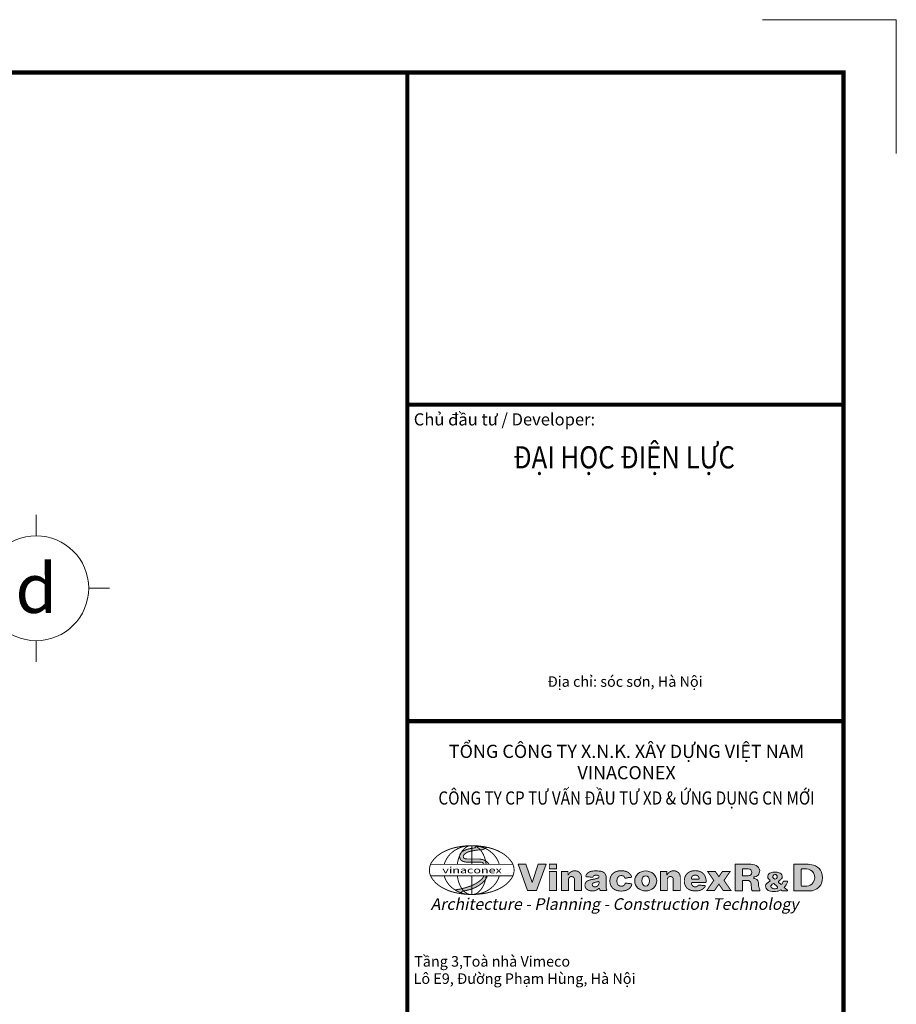
# Model space of a CAD drawing. Units: millimetres. Extents: x -2193128 to -1395930, y -1941745 to -1442334.
# Drawn here: x -2059238 to -2050925, y -1875768 to -1866434 of the extents above; entities that cross this region are included whole.
import ezdxf
from ezdxf.enums import TextEntityAlignment as Align

# ---------------------------------------------------------------- set-up
doc = ezdxf.new("R2010")
doc.units = ezdxf.units.MM
doc.header["$MEASUREMENT"] = 0
doc.layers.get('0').update_dxf_attribs({"linetype": 'CONTINUOUS', "lineweight": 18})
doc.layers.get('DEFPOINTS').update_dxf_attribs({"linetype": 'CONTINUOUS', "lineweight": 18})
doc.layers.add('06- General text', color=1, linetype='CONTINUOUS')
doc.layers.add('KT-3-Symbol(cackyhieu)', color=6, linetype='CONTINUOUS', lineweight=15)
doc.styles.add('2-KT', font='Vharial.ttf', dxfattribs={"width": 1.2})
doc.styles.add('Arial', font='arial.ttf')
doc.styles.add('Brief text', font='Vhhels.ttf')
doc.styles.add('General text 1', font='Vhavan.ttf')

# ---------------------------------------------------------------- blocks, each defined once
blk = doc.blocks.new('*U16')
for p, q in [((0, -1.700000000000728), (0, 0)), ((-4.249999999992724, -5.950000000020736), (-5.949999999975262, -5.950000000020736)), ((4.249999999992724, -5.950000000020736), (5.949999999975262, -5.950000000020736)), ((0, -10.20000000004075), (0, -11.90000000004147))]:
    blk.add_line(p, q)
blk.add_circle((0, -5.950000000020736), 4.250000000011508)
at = {"layer": '06- General text', "style": 'Brief text'}
blk.add_attdef('GIRD', text='', height=4, dxfattribs=at).set_placement((0, -5.950000000020736), align=Align.MIDDLE_CENTER)
blk = doc.blocks.new('TILE-A1')
at = {"layer": 'DEFPOINTS'}
for p in [(815.600000000019, 591.8551835468247), (841.0000000000186, 566.4551835468246)]:
    blk.add_line(p, (841.0000000000186, 591.8551835468247), dxfattribs=at)
blk = doc.blocks.new('vinaconexRD')
at = {"lineweight": 0, "true_color": 0x0029a3}
h = blk.add_hatch(color=164, dxfattribs=at)
edge = h.paths.add_edge_path()
edge.add_arc((-17.73519497487041, 8.269202705185023), 3.498633482548363, 28.58585128471408, 67.95311694311559)
edge.add_arc((-18.74281289565306, 5.870554187500318), 6.100202680520807, 67.63782212702807, 88.7562656763318)
edge.add_line((-18.6104046154569, 11.96931970117345), (-22.93236329344609, 11.96931970117345))
edge.add_arc((-22.93713145775564, 15.45141094006453), 3.482094503506955, 252.5400698186059, 270.07845731242065, ccw=False)
edge.add_arc((-23.60315818807703, 12.84095602333576), 0.8057665590821973, 180.6702626885148, 241.96358895032859, ccw=False)
edge.add_arc((-22.92075954729853, 12.69599664987976), 1.494269352244666, 129.1917271192207, 174.7959953784696, ccw=False)
edge.add_arc((-21.06179022226615, 10.60043618654998), 4.29470034136866, 103.42486841193198, 130.7467703468307, ccw=False)
edge.add_arc((-17.58531894101088, -1.10984901212413), 16.5054461921095, 98.31721396141921, 105.72593204107801, ccw=False)
edge.add_arc((-17.9497480300015, 4.170773242215148), 11.2348873113853, 90.3792287546903, 100.3742265660564, ccw=False)
edge.add_arc((-17.9049025556983, 18.48079237948082), 3.07768735706953, 267.7802402524856, 318.6795941070642)
edge.add_line((-15.59347001679816, 16.44869024474974), (-19.94910244450239, 16.84367242919222))
edge.add_arc((-20.04761606509283, 16.51666056983049), 0.3415284609005943, -90.31308762412618, 73.23486372927829, ccw=False)
edge.add_arc((-18.74860988027785, 1.480461064200028), 14.75214479455738, 95.05902278774067, 103.8156424421469)
edge.add_arc((-20.52936780859909, 7.734315530370566), 8.257345639304965, 102.1790685568961, 118.1527657216215)
edge.add_arc((-23.42773064207313, 12.84191992433369), 2.390926568562635, 114.6620767720589, 168.7603210690862)
edge.add_arc((-23.80241598140947, 12.92110624731953), 2.007998399026203, 168.8926116806312, 251.7495530066119)
edge.add_arc((-22.9371314577038, 15.45141094005703), 4.682094503499371, 251.3905201097878, 270.0676602500338)
edge.add_line((-22.93160240104635, 10.7693197011734), (-18.6104046154569, 10.7693197011734))
edge.add_line((-18.6104046154569, 10.7693197011734), (-17.85664005245144, 10.7693197011734))
edge.add_arc((-17.85664005245144, 9.215084759643503), 1.554234941529899, 55.27240641203758, 90, ccw=False)
edge.add_arc((-17.15140286665883, 10.23252930876339), 0.3162717357929617, -66.1739540225534, 55.2724064120556, ccw=False)
edge.add_line((-17.02364136168035, 9.943211475391251), (-14.66304086374885, 9.943211475391251))
edge = h.paths.add_edge_path()
edge.add_arc((-29.42694981743944, 19.64312133668363), 19.46036561588164, 275.9866275661242, 285.1630629409143)
edge.add_arc((-29.0559827203756, 19.97222624035885), 19.68599078055217, 283.8703050902453, 290.925553528699)
edge.add_arc((-25.49756470654211, 12.62767792502706), 11.57616366408433, 287.4559184400221, 300.0227766330525)
edge.add_arc((-25.69130432018028, 12.85420138327669), 11.86935487939039, 300.2854024718168, 315.2143574088127)
edge.add_arc((-20.47543384513483, 7.303303432365567), 4.265303341836431, 318.7815287621306, 335.9496464163281)
edge.add_line((-16.58041150915915, 5.565024513396736), (-15.29279311960136, 5.565024513396736))
edge.add_arc((-22.057719943753, 7.992346494564742), 7.187219694456808, 339.82292770447873, 340.26151652200406, ccw=False)
edge.add_arc((-20.47543384516166, 7.303303432316909), 5.465303341825931, 318.3749754969366, 340.88173210272015, ccw=False)
edge.add_arc((-25.69130432017846, 12.85420138327987), 13.0693548793922, 300.2733525823212, 315.3719581097352, ccw=False)
edge.add_arc((-25.49756470652983, 12.62767792503115), 12.77616366408494, 287.62051319906357, 300.0351173642248, ccw=False)
edge.add_arc((-29.68104778983798, 27.52736626301589), 28.24802435788517, 281.09652490450605, 286.55944775327293, ccw=False)
edge.add_arc((-25.1698392064136, 5.586578617760836), 5.852755486448109, 274.29848818238185, 279.09816453238227, ccw=False)
edge.add_arc((-24.70048359808879, -0.5919064725856629), 0.3435651110525754, 95.12285006596203, 221.0699657336687)
edge.add_arc((-24.64901277932904, 3.105105735799327), 3.934996144890218, 225.6993783159108, 265.4744247925173, ccw=False)
at = {"true_color": 0x0029a3}
h = blk.add_hatch(color=164, dxfattribs=at)
h.paths.add_polyline_path([(71.20864269096364, 7.203781500636239), (72.53754433663971, 5.272517592367137), (73.86644598231624, 7.203781500636296), (76.78726760058726, 7.203781500636239), (74.47681679109246, 3.84605350419082), (77.12328411707131, 0), (74.20246249879983, 0), (72.53754433664017, 2.419589416012855), (70.8726261744805, 0), (67.95180455620903, 0), (70.59827188218787, 3.846053504190081), (68.28782107269353, 7.203781500636239)])
edge = h.paths.add_edge_path(flags=16)
edge.add_line((62.33521456474136, 4.316479977560675), (64.7896109390249, 4.316479977560618))
edge.add_arc((64.7896109390249, 4.602380663429187), 0.2859006858685689, 270, 379.8635504612776)
edge.add_arc((63.5412064187467, 4.359908846774545), 1.554838904362271, 12.61653632968046, 57.639399959057)
edge.add_arc((63.59598791154667, 4.262277778631187), 1.611001844821796, 61.14585121900227, 109.4638723505155)
edge.add_arc((63.46312904777869, 4.44905925834928), 1.392051977524189, 106.8687888600028, 157.5493324605038)
edge.add_arc((62.9329755355584, 4.668121436465754), 0.818422319643382, 157.5493324604644, 191.2852138262326)
edge.add_arc((62.36630453166435, 4.555041466954378), 0.240578823392902, 191.285213826217, 262.5749090286376)
edge = h.paths.add_edge_path()
edge.add_line((62.29593663121977, 3.047236563868637), (67.51555935002852, 3.047236563868637))
edge.add_arc((67.520581233553, 3.238165820987376), 0.1909952893085248, 268.4933351196311, 360.2954099406393)
edge.add_arc((62.62539289392043, 3.410282396229547), 5.089059263496238, 358.0729285973041, 388.9167744843137)
edge.add_arc((64.11545502849276, 3.881367473237617), 3.570308773318538, 33.86809686556021, 77.68427980477655)
edge.add_arc((63.53417563304629, 1.778184437713719), 5.750315044396141, 76.49552882599619, 105.8104418424021)
edge.add_arc((63.04465466370493, 3.882193714498783), 3.593985913441614, 107.4407048569317, 156.0890492109324)
edge.add_arc((63.96447814387466, 3.630021478899323), 4.539307108197228, 157.8853421749638, 197.3690304955926)
edge.add_arc((62.82756531062796, 3.322865622044901), 3.362859745266446, 198.1569988748176, 250.2274157268945)
edge.add_arc((63.6938660737178, 6.211740072633631), 6.376532284183128, 251.6836099891565, 287.3489935190971)
edge.add_arc((64.36155597796414, 3.444269115641532), 3.540855175506233, 290.3912411477157, 326.582809893465)
edge.add_arc((67.12818297596277, 1.662183167032197), 0.2527537866998945, 318.3503965321471, 441.622477359064)
edge.add_arc((67.37055544966051, 17.14928499981306), 15.23843139236258, 261.9358050323559, 269.22712759319035, ccw=False)
edge.add_arc((65.07754736014067, 1.504903619385857), 0.5778992742579973, 74.4088610236168, 148.7657074360122)
edge.add_arc((63.62110153602544, 2.639450343669864), 1.27399856039271, 269.94809922098545, 319.05567945894313, ccw=False)
edge.add_arc((63.62144052565236, 3.013677281566288), 1.648225651824347, 243.9852614627637, 269.948099220983, ccw=False)
edge.add_arc((64.28272407401892, 3.479090079211858), 2.388602842113578, 209.6003538186525, 234.5845045822602, ccw=False)
edge.add_arc((63.43760513269717, 2.706763497481347), 1.297413903632796, 178.0252113696187, 198.3064661151589, ccw=False)
edge.add_arc((62.5260160027151, 2.738195289624173), 0.3852830470892714, 126.6674619642597, 178.0252113696194, ccw=False)
edge = h.paths.add_edge_path()
edge.add_arc((55.30292159436112, 4.858992507659252), 2.617260596337758, 89.99999999997014, 155.1604580861431)
edge.add_line((52.92778957787959, 5.958447342305249), (52.79700597265901, 5.958447342305305))
edge.add_line((52.79700597265901, 5.958447342305305), (52.79700597265855, 7.203781500636182))
edge.add_line((52.79700597265855, 7.203781500636182), (50.35246392596036, 7.203781500636182))
edge.add_line((50.35246392596036, 7.203781500636182), (50.35246392596036, 0))
edge.add_line((50.35246392596036, 0), (52.98173583984862, 1.70530256582424e-13))
edge.add_line((52.98173583984862, 1.70530256582424e-13), (52.98173583984862, 4.168310650563569))
edge.add_arc((54.12661188549282, 4.174633899725109), 1.144893507436325, 21.657323588884196, 180.3164463151561, ccw=False)
edge.add_arc((54.10960092277537, 4.254109327494689), 1.13420784990012, 5.205811705721317, 17.605431173172974, ccw=False)
edge.add_line((55.23913039250147, 4.357020083955433), (55.23913039250147, 0))
edge.add_line((55.23913039250147, 0), (57.91545530629901, 0))
edge.add_line((57.91545530629901, 0), (57.91545530629901, 5.027108034151638))
edge.add_arc((55.46120104910733, 5.027108034098717), 2.454254257191678, -0.24545075667089122, 1.2354917089396622e-09, ccw=False)
edge.add_arc((55.46120104910824, 5.027108034151638), 2.454254257190995, 359.7545492420935, 453.6976784152009)
edge = h.paths.add_edge_path(flags=16)
edge.add_ellipse((44.77819488669684, 3.637669972914068), major_axis=(0, -1.987156289375037), ratio=0.7429030318251809, start_angle=0, end_angle=360, ccw=False)
edge = h.paths.add_edge_path()
edge.add_ellipse((44.77819488669684, 3.637669972914068), major_axis=(-4.184074648213027, 0), ratio=0.908780531494033, start_angle=0, end_angle=360)
edge = h.paths.add_edge_path(flags=16)
edge.add_arc((24.77577167432946, 9.107848842640578), 6.045838784316946, 285.5197647029411, 290.6477320360009, ccw=False)
edge.add_arc((27.02921751144231, -1.610437908794665), 4.934020578263825, 97.40323141634937, 115.8086760140782)
edge.add_arc((25.16540925347681, 2.243545211390142), 0.6530198642799672, 115.8086760140802, 186.2896895373464)
edge.add_arc((25.37625009739986, 2.266783854455639), 0.8651375108766118, 186.2896895373452, 254.7647254758765)
edge.add_arc((25.537483397703, 2.858780262536641), 1.478697552198855, 254.7647254758801, 302.4014372310576)
edge.add_arc((25.44826546796639, 2.999357429857014), 1.645196137653307, 302.4014372310622, 347.8751169361441)
edge.add_arc((25.44826546796185, 2.999357429857923), 1.645196137658007, 347.8751169361465, 364.3570540240303)
edge.add_arc((25.44826546801551, 2.999357429862016), 1.645196137604201, 4.357054024030216, 10.96915818013956)
edge.add_arc((26.89563244535748, 3.279888612334219), 0.1708932815263578, 10.96915818014038, 85.96299935379915)
edge = h.paths.add_edge_path()
edge.add_arc((24.79671641699406, 9.034094540451179), 4.710545668984842, 276.9023942313352, 295.72876463413763, ccw=False)
edge.add_arc((28.5952776272029, -16.75479097675696), 21.35850176140568, 98.70475252978738, 102.5757731075062)
edge.add_arc((25.53472870994938, -2.680789662448888), 6.956204559633089, 103.2117971519752, 111.3925996294748)
edge.add_arc((23.69585851100692, 1.90782033043763), 2.013363638455418, 110.29827596112, 145.7946755226099)
edge.add_arc((23.63588878600603, 2.024751728307194), 1.899077830046847, 147.6955425057638, 184.0452246899441)
edge.add_arc((23.50532860933026, 1.914808293425608), 1.763950057008115, 180.7803869577297, 220.1300542992788)
edge.add_arc((24.03431826084443, 2.418504339019762), 2.493442624593246, 221.1450877159545, 253.0205784526254)
edge.add_arc((24.57412424553468, 3.984457731608529), 4.149193341308229, 252.2061975811278, 270.9319761595076)
edge.add_arc((24.583617238643, 3.400901528215172), 3.565559929450266, 270.9319761595063, 292.3850465475527)
edge.add_arc((25.4071119845421, 1.957524854275562), 1.928996058063309, 286.0825415539668, 314.1582784402032)
edge.add_arc((27.49540434591609, -0.08436484682886203), 0.9935753229884372, 118.45477083456339, 138.5284722618619, ccw=False)
edge.add_arc((27.10969484327052, 0.6273629380416423), 0.1840518457576363, 14.89791395055039, 118.4547708345325, ccw=False)
edge.add_arc((25.82921011664257, 0.1365689404750583), 1.554461290897161, 3.95568584569088, 20.253446299463405, ccw=False)
edge.add_arc((27.64908092919995, 0.2624123593738545), 0.269755346588204, 183.9556858456912, 256.6007929820428)
edge.add_line((27.58656932499161, 0), (29.8756641859809, 0))
edge.add_arc((29.79968667833009, 0.2240817948356835), 0.2366119871130993, 288.7298188724468, 393.8555841797881)
edge.add_arc((31.06936427069422, 1.062707017785613), 1.285030336434282, 180.9031685602662, 213.3692361289629, ccw=False)
edge.add_arc((156.6925654087463, 3.043102869817744), 126.923840550087, 179.0968314397327, 180.9031685602673, ccw=False)
edge.add_arc((27.3913910242677, 4.988557206453834), 2.393739033843358, 1.321293833896833, 48.02018443454863)
edge.add_arc((27.39162449772948, 4.760747666770783), 2.567467938396482, 51.426467056257, 82.58105928097501)
edge.add_arc((26.09526782999865, -3.123311502183412), 10.55630544728608, 81.1290785303714, 87.15502920153374)
edge.add_arc((25.81563645807364, -1.222851255406795), 8.680111039701904, 84.68811395683021, 96.43265824527937)
edge.add_arc((25.11976293235966, 3.160499033969757), 4.251121128501146, 93.73067449398893, 106.8336309720038)
edge.add_arc((24.60657020968574, 4.553959016524743), 2.770141481407872, 105.0201217918645, 125.8622422489086)
edge.add_arc((24.33788649587314, 4.844345466450193), 2.377876023354608, 124.7145218978988, 152.2269303788492)
edge.add_arc((23.16573756020261, 5.461645578125228), 1.053114703241522, 152.2269303788774, 173.5254215863771)
edge.add_arc((22.3953381394108, 5.504909962903753), 0.2861354713647272, 164.7033465395811, 267.642234081355)
edge.add_arc((21.7066840183943, -11.22054182255556), 16.45348764046527, 80.94786789611521, 87.64223408135553, ccw=False)
edge.add_arc((24.44784167599619, 5.339278643559624), 0.3465940328632671, 243.9000804878417, 351.5698813034053)
edge.add_arc((25.99111255871412, 4.363468749712922), 1.515464860768645, 49.764150205714884, 142.3835541944638, ccw=False)
edge.add_arc((26.58492610624671, 5.211909295582643), 0.493385445131018, -58.649872130506424, 38.69518001281358, ccw=False)
edge = h.paths.add_edge_path()
edge.add_arc((37.18798975924528, 6.639004900705118), 1.924348339158866, 267.0193531694744, 287.4625904524457)
edge.add_arc((38.76539196545582, 1.866071737363882), 3.10281215193632, 89.24803371040969, 108.8001560765974, ccw=False)
edge.add_arc((38.85353193902483, 8.581477210593278), 3.613171716777196, 269.248033710411, 276.0997862442152)
edge.add_arc((39.11931691547443, 5.249245383547191), 0.2860270204642529, 294.3984444187961, 389.038174620551)
edge.add_arc((36.66068447805264, 4.325672416662485), 2.909603639458648, 21.41610556347645, 41.90983083426781)
edge.add_arc((36.52389418779649, 4.298639948642062), 3.030296991022229, 40.56248029366215, 61.12516812638184)
edge.add_arc((35.8530237340542, 2.928141612513116), 4.554979102611315, 62.06037350922844, 76.8500619505731)
edge.add_arc((35.61611640182082, 1.390407583610909), 6.107449349193452, 77.96781573888578, 90.93856403899734)
edge.add_arc((35.42780492456177, 2.868585472226584), 4.629293670254921, 88.90743949663411, 97.28525247213446)
edge.add_arc((34.89710093017129, 4.824308038928905), 2.636801181547182, 91.22417896236912, 106.1204798201957)
edge.add_arc((34.74665519918017, 3.981222470176021), 3.425950030064643, 99.77546189270679, 115.6658003815109)
edge.add_arc((34.6119128223595, 4.000308424172772), 3.352298588618448, 113.7309906889344, 133.7510381559127)
edge.add_arc((34.41342481692482, 4.120332936219768), 3.128921669112407, 132.6453474197253, 156.3774293412138)
edge.add_arc((35.35454455641457, 3.7087262549976), 4.156115138758711, 156.3774293412157, 164.0713461035955)
edge.add_arc((35.78429175428619, 3.64805688723402), 4.586399217021968, 164.8159221231051, 182.6925292897326)
edge.add_arc((36.1248936133602, 3.686989051014962), 4.928507090839639, 182.9586236204058, 196.6647744013767)
edge.add_arc((34.35228754416585, 3.216086616436996), 3.095839473177094, 197.7236218156555, 217.9373697594357)
edge.add_arc((34.84995819855158, 3.573615767699778), 3.708230419860048, 217.5666901342682, 238.5754239550591)
edge.add_arc((35.04918509359322, 4.140431247526692), 4.297614930939754, 240.2490683442568, 256.7262338870173)
edge.add_arc((35.50089864025085, 6.607345748847194), 6.803520013407681, 257.7938723098461, 270.19362696513)
edge.add_arc((35.58138197060862, 5.584506828776796), 5.780928126539108, 269.4301837085541, 284.9785768303923)
edge.add_arc((36.16409877798378, 3.640719547313324), 3.753066231255476, 284.0544550501033, 302.7953211566791)
edge.add_arc((36.76962570590376, 2.845128082838414), 2.75741202143076, 301.1725132073183, 328.7871799501853)
edge.add_arc((34.93104823161866, 3.959172528984936), 4.907170649030279, 328.7871799501863, 335.2834623254053)
edge.add_arc((37.21157806443898, 2.909448396945493), 2.396645390888193, 335.2834623254055, 346.899849016214)
edge.add_arc((39.19962733148805, 2.182779487830715), 0.3918275486021454, 27.91855858197254, 81.6344858286411)
edge.add_arc((35.41838959358256, -23.53079678325537), 26.38193650334712, 81.6344858287102, 86.23984164059345)
edge.add_arc((37.13910061965953, 2.651052602657728), 0.1436041687283331, 86.23984164072179, 160.1473103082633)
edge.add_arc((35.63910135793731, 3.046886498018353), 1.408363378498814, 308.5090584854216, 345.7335370705751, ccw=False)
edge.add_arc((35.616960462105, 3.240580021568348), 1.577101318091022, 264.0407550672537, 304.7543913601254, ccw=False)
edge.add_arc((35.43799001923571, 3.239861334379725), 1.567933978888755, 233.9319484139928, 270.5566990649255, ccw=False)
edge.add_arc((35.36674631058986, 3.104034235948859), 1.416374844585053, 197.7649210601915, 233.0265845114592, ccw=False)
edge.add_arc((37.17032968338253, 3.718397883571754), 3.321588757398472, 179.0455609511236, 198.3647503850752, ccw=False)
edge.add_arc((36.66418556284953, 3.620929530696174), 2.819127650454913, 154.8233130952628, 176.8930372207911, ccw=False)
edge.add_arc((35.43666645747044, 4.197946230328398), 1.462753282617931, 122.8860434182422, 154.8233130952669, ccw=False)
edge.add_arc((35.53177176738018, 3.874655840469359), 1.788437216261799, 89.56554372049811, 119.8195542110983, ccw=False)
edge.add_arc((35.65707644825125, 4.302890378007987), 1.364733711024058, 54.55955007857909, 94.69660459771637, ccw=False)
edge.add_arc((35.63578713684501, 4.445703947784352), 1.26469769084031, 18.74142758835302, 50.01732510655671, ccw=False)
edge.add_arc((37.02818878553899, 4.91812829727246), 0.2056652294195775, 198.7414275883544, 279.6392670995056)
edge.add_arc((37.08536539466604, 4.581483148366885), 0.1358009049378375, 88.9194794532649, 99.6392670993888, ccw=False)
edge = h.paths.add_edge_path()
edge.add_arc((17.81515331068158, 4.858992507659252), 2.617260596337758, 89.99999999997014, 155.1604580861431)
edge.add_line((15.44002129420005, 5.958447342305249), (15.30923768897947, 5.958447342305305))
edge.add_line((15.30923768897947, 5.958447342305305), (15.30923768897901, 7.203781500636182))
edge.add_line((15.30923768897901, 7.203781500636182), (12.86469564228082, 7.203781500636182))
edge.add_line((12.86469564228082, 7.203781500636182), (12.86469564228082, 0))
edge.add_line((12.86469564228082, 0), (15.49396755616908, 1.70530256582424e-13))
edge.add_line((15.49396755616908, 1.70530256582424e-13), (15.49396755616908, 4.168310650563569))
edge.add_arc((16.63884360181328, 4.174633899725109), 1.144893507436325, 21.657323588884196, 180.3164463151561, ccw=False)
edge.add_arc((16.62183263909583, 4.254109327494689), 1.13420784990012, 5.205811705721317, 17.605431173172974, ccw=False)
edge.add_line((17.75136210882192, 4.357020083955433), (17.75136210882192, 0))
edge.add_line((17.75136210882192, 0), (20.42768702261947, 0))
edge.add_line((20.42768702261947, 0), (20.42768702261947, 5.027108034151638))
edge.add_arc((17.97343276542779, 5.027108034098717), 2.454254257191678, -0.24545075667089122, 1.2354917089396622e-09, ccw=False)
edge.add_arc((17.9734327654287, 5.027108034151638), 2.454254257190995, 359.7545492420935, 453.6976784152009)
h.paths.add_polyline_path([(8.220429187656919, 10.00563130573084), (10.95571851620116, 10.00563130573084), (10.95571851620116, 8.235677609402728), (8.220429187656919, 8.235677609402728)])
h.paths.add_polyline_path([(8.220429187656919, 7.203781500636182), (10.95571851620116, 7.203781500636182), (10.95571851620116, 0.02285857375284195), (8.220429187656919, 0.02285857375284195)])
h.paths.add_polyline_path([(0, 0), (3.366566599219368, 0), (6.977307100942653, 10.0109015421595), (4.003777583349802, 10.01090154215956), (1.683283299609684, 3.04849920767731), (-0.6787726335032858, 10.0109015421595), (-3.610740501723285, 10.0109015421595)])
at = {"true_color": 0xfa0000}
h = blk.add_hatch(color=1, dxfattribs=at)
h.dxf.hatch_style = 1
edge = h.paths.add_edge_path()
edge.add_line((84.0234830504287, 10.01090154215956), (78.6817203073897, 10.01090154215956))
edge.add_line((78.6817203073897, 10.01090154215956), (78.6817203073897, -0.1647356096996759))
edge.add_line((78.6817203073897, -0.1647356096996759), (81.55844391144456, -0.1647356096996759))
edge.add_line((81.55844391144456, -0.1647356096996759), (81.55844391144456, 3.748871262452724))
edge.add_line((81.55844391144456, 3.748871262452724), (83.84979155964947, 3.748871262452781))
edge.add_arc((83.3137517247892, 2.409315306094868), 1.442826692562552, 3.9498356772883767, 68.19057292979602, ccw=False)
edge.add_line((84.75315133166987, 2.508701605367719), (84.89079236454563, 0.5152633743283559))
edge.add_arc((85.56601502236845, 0.4730173216983644), 0.6765429525167799, 176.4198927625765, 250.5039261998394)
edge.add_line((85.34022404581447, -0.1647356096996759), (88.01214326782429, -0.1647356096996759))
edge.add_arc((87.45550323027237, 0.1171670614630784), 0.6239529208317672, 333.1406948163128, 386.8593051836919)
edge.add_arc((91.36729421441669, 2.098239663266554), 3.760879727884594, 175.0660374122411, 206.8593051836937, ccw=False)
edge.add_arc((85.54499641480061, 2.600863423057945), 2.083072899517598, 355.0660374122406, 407.8682804223315)
edge.add_arc((85.81690283840044, 2.901453524643387), 1.677748939744605, 47.86828042233456, 92.48826251804718)
edge.add_line((85.74406383170208, 4.577620575959486), (85.74406383170208, 5.156876179774486))
edge.add_arc((85.71673785808616, 7.455406749083409), 2.298692995352285, 270.6811261182582, 363.0646963695073)
edge.add_arc((85.54501895419071, 7.31941963659807), 2.48066986553964, 5.990310240337885, 62.43091029995751)
edge.add_arc((84.03807581030878, 2.608044610614115), 7.402871314400326, 68.9826748972688, 90.11294321602382)
edge = h.paths.add_edge_path(flags=16)
edge.add_line((81.55844391144456, 5.548871262452735), (83.70967325966376, 5.548871262452735))
edge.add_arc((83.70967325966376, 6.87988640230617), 1.331015139853434, 270, 450)
edge.add_line((83.70967325966376, 8.210901542159604), (81.55844391144456, 8.210901542159604))
edge.add_line((81.55844391144456, 8.210901542159604), (81.55844391144456, 5.548871262452735))
edge = h.paths.add_edge_path(flags=16)
edge.add_line((104.0609733511951, 8.210901542159547), (105.7556437096255, 8.210901542159547))
edge.add_arc((105.5448123891224, 4.841227038313662), 3.37626363123114, 32.84364240518943, 86.41982658819472, ccw=False)
edge.add_arc((105.6697700098257, 4.921891507226803), 3.227531780180651, -38.4955585857349, 32.84364240519341, ccw=False)
edge.add_arc((105.5747619997151, 4.904000799595678), 3.291566976084756, 276.7522105097059, 322.77768926915735, ccw=False)
edge.add_line((105.9617703259792, 1.635264390300279), (104.0609733511951, 1.635264390300222))
edge.add_arc((104.0609733511951, 1.885264390300222), 0.25, 180, 270, ccw=False)
edge.add_line((103.8109733511951, 1.885264390300222), (103.8109733511951, 7.960901542159547))
edge.add_arc((104.0609733511951, 7.960901542159547), 0.25, 90, 180, ccw=False)
edge = h.paths.add_edge_path()
edge.add_line((100.910973351195, 10.0109015421595), (100.910973351195, -0.1647356096996759))
edge.add_line((100.910973351195, -0.1647356096996759), (107.1708124165316, -0.1647356096996759))
edge.add_arc((106.9243469715675, 4.93439242850593), 5.105080995006436, 272.7672276493323, 334.2933858045472)
edge.add_arc((105.1877473279269, 4.708367541358314), 6.64106743077849, 342.5781115887445, 379.5904242126805)
edge.add_arc((107.3764649504269, 5.35013134897298), 4.365781024777306, 21.2869248384118, 66.04236968942682)
edge.add_arc((105.894468055179, 1.962162760908427), 8.063672030644822, 66.19446075155578, 86.51249043537598)
edge.add_line((106.3849888488126, 10.01090154215956), (100.910973351195, 10.0109015421595))
h = blk.add_hatch(color=1, dxfattribs=at)
h.dxf.hatch_style = 1
edge = h.paths.add_edge_path(flags=16)
edge.add_arc((94.36368034413226, 1.215585841358916), 0.4220415200006424, -50.49735322021928, 46.65288989190901, ccw=False)
edge.add_arc((93.76530689435504, 2.376206734221284), 1.720580821575343, 289.3456434708874, 300.25216143924956, ccw=False)
edge.add_arc((93.63435790361154, 2.406351189969712), 1.79599657411858, 233.4830713027671, 292.9711477156965, ccw=False)
edge.add_arc((93.0059925643277, 1.557688694272656), 0.740027336301613, 138.2073722662326, 233.4830713027702, ccw=False)
edge.add_arc((94.56900171302277, 0.160559071639284), 2.836445419925218, 118.9217368901661, 138.2073722662334, ccw=False)
edge.add_arc((93.29594652656033, 2.464628128655534), 0.2040693587822157, 58.44337887595731, 118.9217368902182, ccw=False)
edge.add_line((93.402744370449, 2.63852040489121), (94.6641182392218, 1.512912602949029))
edge.add_line((94.6641182392218, 1.512912602949029), (94.65337661350986, 1.522498070038637))
edge = h.paths.add_edge_path()
edge.add_line((96.43910457733682, 2.4059516302151), (97.00648365694451, 3.535490807928113))
edge.add_line((97.00648365694451, 3.535490807928113), (98.44189592746989, 3.535490807928113))
edge.add_arc((98.30683799324788, 3.31558438706378), 0.2580687496262898, -38.009181021709026, 58.44337887599312, ccw=False)
edge.add_arc((92.58791331249995, 5.228836838719531), 6.274316362951798, 319.52785914267724, 340.71532380389095, ccw=False)
edge.add_line((97.36092166690605, 1.156314638513095), (98.54780206523856, 0.09718231509305042))
edge.add_arc((98.4479302568534, -0.01473560969964183), 0.1500000000000828, -90, 48.25534569998598, ccw=False)
edge.add_line((98.4479302568534, -0.1647356096996759), (96.54411730530637, -0.1647356096996759))
edge.add_line((96.54411730530637, -0.1647356096996759), (96.18612185206894, 0.1547275448809273))
edge.add_arc((95.98970456919915, -0.1330270464010255), 0.3483998476087413, 55.6830983130836, 128.6794690042797)
edge.add_arc((94.01823075094671, 3.069482126100866), 3.41520054893215, 281.3133845873642, 300.89785815883664, ccw=False)
edge.add_arc((93.48136379600419, 9.609707037182432), 9.962432686191157, 262.0152369632828, 276.9578740662271, ccw=False)
edge.add_arc((92.41607674449187, 2.015141865462226), 2.293517727109601, 214.3901551886979, 262.01523696328576, ccw=False)
edge.add_arc((91.81255362176853, 1.60205325888802), 1.562161209026055, 134.3635495425061, 214.3901551886945, ccw=False)
edge.add_arc((93.05695105625136, 0.4171798645277249), 3.27991199581446, 114.35553692729391, 135.4321355492358, ccw=False)
edge.add_arc((91.56584473596467, 3.757758251826147), 0.3787859098920268, 291.443600355334, 413.4540221670029)
edge.add_arc((102.5234952215978, 17.42099005872706), 17.13588935201659, 230.190249887541, 231.2228116672943, ccw=False)
edge.add_arc((92.37244835395404, 5.288828466334053), 1.317508463678347, 172.7803601717084, 231.5070011816205, ccw=False)
edge.add_arc((92.78948399598357, 5.093700341005786), 1.761426345622034, 107.1756337457972, 168.1834165037115, ccw=False)
edge.add_arc((93.80692968804942, 1.115930947907657), 5.865755652179796, 89.80460498059608, 105.19656215513979, ccw=False)
edge.add_arc((93.84693742431227, 1.115930947907657), 5.865755652179767, 74.80343784486018, 90.19539501940392, ccw=False)
edge.add_arc((94.86438311637812, 5.093700341005786), 1.761426345622058, 11.816583496288501, 72.82436625420291, ccw=False)
edge.add_arc((95.28141875840765, 5.288828466334053), 1.317508463678341, -51.507001181620524, 7.219639828291577, ccw=False)
edge.add_arc((85.1303718912718, 17.4209900581227), 17.13588935122707, 306.2923952812464, 309.80975011244817, ccw=False)
edge.add_arc((95.48265617524157, 3.31193905004983), 0.363755446685135, 125.1546482322747, 217.8571929629306)
edge.add_line((95.19545567712476, 3.088703974681835), (95.97965091049718, 2.388914408097037))
edge.add_arc((96.19958151976834, 2.661614059930344), 0.3503349440241297, 231.1140350632148, 313.1332436767174)
edge = h.paths.add_edge_path(flags=16)
edge.add_arc((93.64145096909988, 5.341479902980041), 1.047993361726068, 279.6816445532593, 353.0372340661048)
edge.add_arc((93.82693355618085, 5.23016285676448), 0.8549266043410151, 358.9460620801344, 455.3755346699311)
edge.add_arc((93.74058901816761, 5.301357459793053), 0.7799971426356187, 89.54072522404627, 208.4814558339917)
edge.add_arc((94.19091010601505, 5.545673177725519), 1.292324432743182, 208.4814558339938, 253.2142876605868)
at = {"color": 164, "true_color": 0x0029a3}
for p, q in [((0, 0), (-3.610740501723285, 10.0109015421595)), ((-0.6787726335032858, 10.0109015421595), (-3.610740501723285, 10.0109015421595)), ((1.683283299609684, 3.04849920767731), (-0.6787726335032858, 10.0109015421595)), ((4.003777583349802, 10.01090154215956), (1.683283299609684, 3.04849920767731)), ((3.366566599219368, 0), (6.977307100942653, 10.0109015421595)), ((4.003777583349802, 10.01090154215956), (6.977307100942653, 10.0109015421595)), ((0, 0), (3.366566599219368, 0))]:
    blk.add_line(p, q, dxfattribs=at)
at = {"color": 164, "lineweight": 0, "true_color": 0x0029a3, "const_width": 0.35}
for points in [[(-21.21418578568409, -1.515245862510653, -0.058645445509459), (-27.63948171884067, -0.7583511132799572, -0.03586533336265278), (-30.17376908916731, 0.04260954963814356, -0.03632491020098355), (-32.56645603053494, 1.199687953702494, -0.106588389606511), (-36.20970890682429, 4.483883194405905, -0.1571928791479856), (-37.27130592367394, 7.754117993979833, -0.1571928791567332), (-36.20970890682429, 11.02435279438208, -0.1065883896055738), (-32.56645603053494, 14.30854803443827, -0.07228441606390659), (-27.63948171884067, 16.26658710206789, -0.05864544550943499), (-21.21418578568364, 17.02348185129858, -1.000102113584987)], [(-21.20794360968284, 17.02337252705001, 0.09196749420485072), (-25.48980140420827, 16.30754618927176, 0.09333675561829088), (-28.86377764680174, 14.30854803478604, 0.0510021913601133), (-30.16588939722214, 12.90486576342317, 0.05135587137997337), (-31.15565288875496, 11.26612699418121, 0.02416638375025358), (-31.4552765187118, 10.54214899223933, 0.01838066371285128), (-31.64536068515463, 9.943211475391251, 0.01838066371285128)], [(-21.20794360968284, 16.97265578355905, 0.1804005929861614), (-23.37994942766363, 16.39230616470127, 0.1064800453538698), (-25.28419826528534, 14.27473694288898, 0.03652909581206733), (-25.938013994843, 12.91157503757921, 0.03508179828580583), (-26.39064542194137, 11.46911106958322, 0.02488178425749981), (-26.67489445543288, 9.943211475391251, 0.02488178425749981)], [(-21.20794360968284, 16.97265578355905, -0.1804005929861614), (-19.03593779170205, 16.39230616470127, -0.1064800453538698), (-17.13168895408035, 14.27473694288898, -0.03652909581206733), (-16.47787322452268, 12.91157503757921, -0.03508179828580583), (-16.02524179742431, 11.46911106958322, -0.02488178425749981), (-15.74099276393281, 9.943211475391251, -0.02488178425749981)], [(-21.20170143368159, 17.02348185099936, -0.09183523865245137), (-16.92608581515742, 16.30754618927176, -0.09333675561829088), (-13.55210957256395, 14.30854803478604, -0.0510021913601133), (-12.24999782214354, 12.90486576342317, -0.05135587137997337), (-11.26023433061073, 11.26612699418121, -0.02416638375025358), (-10.96061070065389, 10.54214899223933, -0.01838066371285128), (-10.77052653421106, 9.943211475391251, -0.01838066371285128)], [(-21.20170143368159, -1.515245862510653, 0.058645445509459), (-14.77640550052502, -0.7583511132799572, 0.03586533336265278), (-12.24211813019838, 0.04260954963814356, 0.03632491020098355), (-9.84943118883075, 1.199687953702494, 0.106588389606511), (-6.206178312541397, 4.483883194405905, 0.1571928791479856), (-5.144581295691751, 7.754117993979833, 0.1571928791567332), (-6.206178312541397, 11.02435279438208, 0.1065883896055738), (-9.84943118883075, 14.30854803443827, 0.07228441606390659), (-14.77640550052502, 16.26658710206789, 0.05864544550943499), (-21.20170143368205, 17.02348185129858, 1.000102113584987)], [(-21.21418578568409, -1.515245862510653, -0.09183523865245162), (-25.48980140420827, -0.7993102007831681, -0.09333675561829088), (-28.86377764680174, 1.199687953702494, -0.0510021913601133), (-30.16588939722214, 2.603370225065362, -0.05135587137997337), (-31.15565288875496, 4.24210899430733, -0.02416638375025358), (-31.4552765187118, 4.966086996249203, -0.01838066372194265), (-31.64536068523785, 5.565024513396736, -0.01838066372194265)], [(-21.20170143368159, -1.515245862510653, -0.1600735488437411), (-23.37994942766363, -0.8840701762127878, -0.1064800453538698), (-25.28419826528534, 1.233499045599558, -0.03652909581206733), (-25.938013994843, 2.596660950909325, -0.03508179828580583), (-26.39064542194137, 4.039124918905316, -0.02488178426234381), (-26.67489445547335, 5.565024513396736, -0.02488178426234381)], [(-21.20170143368159, -1.515245862510653, 0.1593625538882764), (-19.03593779170205, -0.8840701762127878, 0.1064800453538698), (-17.13168895408035, 1.233499045599558, 0.03652909581206733), (-16.47787322452268, 2.596660950909325, 0.03508179828580583), (-16.02524179742431, 4.039124918905316, 0.02488178426234381), (-15.74099276389234, 5.565024513396736, 0.02488178426234381)], [(-21.20170143368159, -1.515245862510653, 0.09183523865245162), (-16.92608581515742, -0.7993102007831681, 0.09333675561829088), (-13.55210957256395, 1.199687953702494, 0.0510021913601133), (-12.24999782214354, 2.603370225065362, 0.05135587137997337), (-11.26023433061073, 4.24210899430733, 0.02416638375025358), (-10.96061070065389, 4.966086996249203, 0.01838066372194265), (-10.77052653412784, 5.565024513396736, 0.01838066372194265)]]:
    blk.add_lwpolyline(points, format="xyb", dxfattribs=at)
for points in [[(-14.66304086374885, 9.943211475391251, 0.1734816968434261), (-16.4219298970329, 11.51200567183918, 0.09240828747143295), (-18.6104046154569, 11.96931970117345), (-22.93236329344609, 11.96931970117345, -0.07667538511616487), (-23.98189471844989, 12.12974692026108, -0.274006780309974), (-24.40886961320848, 12.83153014682858, -0.2016547504228789), (-23.86501435516993, 13.85410880112846, -0.1197822754472872), (-22.0588912346293, 14.77778469885976, -0.03233789623187091), (-19.97288930221612, 15.22199906979586, -0.04363907515724295), (-18.02410885120298, 15.40541446335783, 0.2258153073323917), (-15.59347001679816, 16.44869024474974), (-19.94910244450239, 16.84367242919234, -0.8658297378320898), (-20.04948230730406, 16.17513720789884, 0.03822656455081257), (-22.27140111083645, 15.80581334557473, 0.0698114839122754), (-24.42538218085974, 15.01475707042067, 0.2405321850790395), (-25.77280021312572, 13.30794413312668, 0.3781524671679128), (-24.43126328087101, 11.01411682824772, 0.08167528871624645), (-22.93160240104635, 10.7693197011734), (-18.6104046154569, 10.7693197011734), (-17.85664005245144, 10.7693197011734, -0.1526981882840091), (-16.97123063871004, 10.49246349108165, -0.5857957373207905), (-17.02364136168035, 9.943211475391251)], [(-27.39730479238597, 0.2888874077453352, 0.04006116345278448), (-24.33676028975242, 0.8602621167454458, 0.0307940568987932), (-22.02504030792625, 1.584619495466711, 0.05488828468050836), (-19.70549802126834, 2.604727825829229, 0.06523214485276511), (-17.26706192748634, 4.492758603346545, 0.07505047969715382), (-16.58041150915915, 5.565024513396736), (-15.29279311960136, 5.565024513396736, -0.001913707068230029), (-15.31157184710173, 5.513311844860084, -0.09852117068248036), (-16.39007564086569, 3.672960616443277, -0.06597557112685046), (-19.10270250278336, 1.567113049466286, -0.05422197390408225), (-21.63007769750357, 0.4509418185658092, -0.02384101311236398), (-24.24436384396722, -0.1925426076205099, -0.02094560110053591), (-24.73116104900964, -0.2497137205619424, 0.6124834286936843), (-24.95950004355836, -0.8176219273264564, -0.1753150931887565)]]:
    blk.add_lwpolyline(points, format="xyb", close=True, dxfattribs=at)
for points in [[(-21.20794360968284, 9.943211475391251), (-21.20794360968284, 17.02348185129858)], [(-5.594791477631134, 9.943211475391251), (-36.82109574173455, 9.943211475391251)], [(-5.594791477580657, 5.565024513396736), (-36.82109574178503, 5.565024513396736)], [(-21.20794360968284, 5.565024513396736), (-21.20794360968284, -1.515245862510653)]]:
    blk.add_lwpolyline(points, dxfattribs=at)
at = {"color": 164, "true_color": 0x0029a3, "const_width": 0.35}
for points in [[(8.220429187656919, 10.00563130573084), (10.95571851620116, 10.00563130573084), (10.95571851620116, 8.235677609402728), (8.220429187656919, 8.235677609402728)], [(8.220429187656919, 7.203781500636182), (10.95571851620116, 7.203781500636182), (10.95571851620116, 0.02285857375284195), (8.220429187656919, 0.02285857375284195)], [(71.20864269096364, 7.203781500636239), (72.53754433663971, 5.272517592367137), (73.86644598231624, 7.203781500636296), (76.78726760058726, 7.203781500636239), (74.47681679109246, 3.84605350419082), (77.12328411707131, 0), (74.20246249879983, 0), (72.53754433664017, 2.419589416012855), (70.8726261744805, 0), (67.95180455620903, 0), (70.59827188218787, 3.846053504190081), (68.28782107269353, 7.203781500636239)]]:
    blk.add_lwpolyline(points, close=True, dxfattribs=at)
for points in [[(17.81515331068294, 7.47625310399701, 0.2922331860472073), (15.44002129420005, 5.958447342305249), (15.30923768897947, 5.958447342305305), (15.30923768897901, 7.203781500636182), (12.86469564228082, 7.203781500636182), (12.86469564228082, 0), (15.49396755616908, 1.70530256582424e-13), (15.49396755616908, 4.168310650563569, -0.8291781494426083), (17.70291646320584, 4.597162110638521, -0.05415639883062706), (17.75136210882192, 4.357020083955433), (17.75136210882192, 0), (20.42768702261947, 0), (20.42768702261947, 5.027108034151638, -0.001070981378717807), (20.42766450241243, 5.016594227897372, 0.4345173461022075)], [(26.84161801303617, 4.790556162859161, -0.08233080718512616), (25.36282189731628, 4.357689394963757, 0.01689212003517844), (23.94487894552185, 4.091297135725654, 0.03571065307979108), (22.99740770514654, 3.796152825642707, 0.1561327264725123), (22.03074973035518, 3.039653308067386, 0.159948871022754), (21.74154216777379, 1.890783468754591, 0.1734025997758498), (22.15664163688371, 0.7778987746107191, 0.1399868721933196), (23.30616265504841, 0.03375161894865641, 0.08188893336800242), (24.6416122662572, -0.1641867157520664, 0.09388104034482322), (25.94148610667526, 0.1040227394620388, 0.1231200211331432), (26.75093335222937, 0.5736282093736236, -0.087812717279752), (27.0220006035297, 0.7891801257661655, -0.4853412989720706), (27.28755986730448, 0.6746822274714077, -0.07123250927433245), (27.37996821983234, 0.2438033113127176, 0.3280345316308125), (27.58656932499161, 0), (29.8756641859809, 0, 0.4938278184128852), (29.99617977822618, 0.3558986910926478, -0.1426152010050611), (29.78449358346097, 1.042451582831404, -0.007881795745318774), (29.78449358346097, 5.043754156804084, 0.2066299931778515), (28.99248829840781, 6.768016135703533, 0.1367811195636276), (27.72314472356356, 7.3067221274747, 0.02629923071225188), (26.61921639227785, 7.41998317265552, 0.05129014686121499), (24.84315712998341, 7.402611724514486, 0.05723480755760831), (23.88866517977249, 7.229458258730176, 0.09119243969437571), (22.98371491661237, 6.798958910680824, 0.1206255277043521), (22.233941575671, 5.952366294413252, 0.09320065978909339), (22.11933963827778, 5.580397282007311, 0.4820140915582143), (22.38356676497733, 5.219016726332598, -0.02921799294079116), (24.29536182213997, 5.028027430253701, 0.5077119676872808), (24.79069090062058, 5.288466904848633, -0.4276681092952999), (26.97000506004679, 5.52036252835444, -0.4522794702564913)], [(37.08792626340255, 4.717259905336789, 0.08943778649551734), (37.7654540488611, 4.803343841401897, -0.0855198045692615), (38.80611299552493, 4.968616668209165, 0.02990532058812123), (39.23746887259495, 4.988762041538052, 0.4381355040853749), (39.36938933767397, 5.388080681979943, 0.08965984844824079), (38.82600262724509, 6.269172005427208, 0.08996318153193533), (37.98721786008446, 6.952200515864774, 0.0646219184900695), (36.88928203793193, 7.363680289254717, 0.05665606988660026), (35.51607454850364, 7.497037520044671, 0.03657139640897818), (34.84076744497133, 7.460507388267615, 0.06508905959591722), (34.16497183803585, 7.357430117206604, 0.06944599969213697), (33.26280375440911, 7.069153573414951, 0.08757680732311648), (32.29371070464913, 6.421846110994238, 0.1039224528102808), (31.54669130163802, 5.374123095605569, 0.03358366234858931), (31.35800686244647, 4.849331141586958, 0.07815999207782803), (31.20295588251156, 3.432605250223446, 0.05987576488116413), (31.40338882853166, 2.273633217794668, 0.08842853059702788), (31.91065076162658, 1.312765344073114, 0.09192552204373104), (32.91657696792981, 0.409281736050275, 0.07201932767756926), (34.06243497386231, -0.04236904603828862, 0.05415699042888374), (35.52389060294217, -0.1961354146815211, 0.06794694014972855), (37.07550829845241, 0, 0.08195520694057319), (38.19690794558255, 0.4858514004146741, 0.1210782301740024), (39.12789772995256, 1.416186475732047, 0.02835297305163009), (39.38866084617393, 1.90734077241666, 0.05072949881530766), (39.54585164581749, 2.36623943444215, 0.2387682050495199), (39.25663336851994, 2.570438022607618, 0.02009736068109259), (37.14851818756597, 2.794347636384941, 0.3341464352365653), (37.00403100969061, 2.699821011890435, -0.1638659541599025), (36.51600242152881, 1.944828454824233, -0.1795393932056351), (35.45322418924843, 1.672001365435449, -0.1611800263741587), (34.51487558962435, 1.972471610578509, -0.1550836962818085), (34.01790935424015, 2.671880830826922, -0.08449609824523936), (33.84920177318827, 3.773726695276537, -0.0965961067743271), (34.1128744104908, 4.820217700157286, -0.1402617264652242), (34.64243543595057, 5.426296445155117, -0.1327802024406563), (35.54533280695159, 5.663041641888071, -0.17694365190984), (36.44842615503785, 5.414764356287037, -0.1373203554507026), (36.83342829438607, 4.852048514599687, 0.3684131325854257), (37.06262628680315, 4.715366749885277, -0.04680803786704041)], [(55.30292159436249, 7.47625310399701, 0.2922331860472073), (52.92778957787959, 5.958447342305249), (52.79700597265901, 5.958447342305305), (52.79700597265855, 7.203781500636182), (50.35246392596036, 7.203781500636182), (50.35246392596036, 0), (52.98173583984862, 1.70530256582424e-13), (52.98173583984862, 4.168310650563569, -0.8291781494426083), (55.19068474688538, 4.597162110638521, -0.05415639883062706), (55.23913039250147, 4.357020083955433), (55.23913039250147, 0), (57.91545530629901, 0), (57.91545530629901, 5.027108034151638, -0.001070981378717807), (57.91543278609197, 5.016594227897372, 0.4345173461022075)], [(62.29593663121977, 3.047236563868637), (67.51555935002852, 3.047236563868637, 0.4234559733881124), (67.71157398424793, 3.239150564673196, 0.1354001207688727), (67.07996351006295, 5.871039355617654, 0.1935480809310193), (64.8769963538366, 7.369513047411488, 0.128612618055489), (61.96747008890361, 7.310955610260407, 0.2155150966221659), (59.7591171826648, 5.338894852927353, 0.1740050211089542), (59.63215514837066, 2.274924993346758, 0.2311918421144381), (61.68995130597705, 0.1582708545025753, 0.1568881194792269), (65.59529175678335, 0.1253006912706951, 0.1592413988013591), (67.31704642385375, 1.494209732400805, 0.596545996813403), (67.16500791917952, 1.912239961077489, -0.03182513443411659), (65.23286984531933, 2.061538595636762, 0.3363275760475403), (64.58341224033666, 1.80456685464236, -0.2176128696619165), (63.61994749799214, 1.365452305963686, -0.1137713555328318), (62.89852490702924, 1.532447789663479, -0.1094478274138442), (62.20585330004951, 2.299246307526346, -0.08872539562346078), (62.14096178031559, 2.751472043244974, -0.2279183795473665), (62.29593663121977, 3.047236563868637)]]:
    blk.add_lwpolyline(points, format="xyb", close=True, dxfattribs=at)
at = {"color": 1, "true_color": 0xfa0000}
for points in [[(84.0234830504287, 10.01090154215956), (78.6817203073897, 10.01090154215956), (78.6817203073897, -0.1647356096996759), (81.55844391144456, -0.1647356096996759), (81.55844391144456, 3.748871262452724), (83.84979155964947, 3.748871262452781, -0.2878825112401359), (84.75315133166987, 2.508701605367719), (84.89079236454563, 0.5152633743283559, 0.3350030842154009), (85.34022404581447, -0.1647356096996759), (88.01214326782429, -0.1647356096996759, 0.2387805798441908), (88.01214326782429, 0.3990697326258896, -0.139621094699433), (87.62035046582969, 2.421703529159117, 0.2345582079046474), (86.94239937741531, 4.145679808516093, 0.1971891870176206), (85.74406383170208, 4.577620575959486), (85.74406383170208, 5.156876179774486, 0.4264514179530194), (88.01214326782429, 7.5783030135741, 0.2513709749898719), (86.6931173046014, 9.51841785387353, 0.09246032359685921), (84.0234830504287, 10.01090154215956)], [(81.55844391144456, 5.548871262452735), (83.70967325966376, 5.548871262452735, 0.9999999999999999), (83.70967325966376, 8.210901542159604), (81.55844391144456, 8.210901542159604)], [(100.910973351195, 10.0109015421595), (100.910973351195, -0.1647356096996759), (107.1708124165316, -0.1647356096996759, 0.2750992806338109), (111.5241625500921, 2.719996662357175, 0.1629154911766172), (111.4443866309311, 6.935078400955831, 0.1978033092682726), (109.1492382441456, 9.339782813121587, 0.0888871220460753), (106.3849888488126, 10.01090154215956)], [(104.0609733511951, 8.210901542159547), (105.7556437096255, 8.210901542159547, -0.2381237929765191), (108.3813929012713, 6.672337932189407, -0.3217349954176993), (108.1958184465675, 2.912901540275584, -0.2035680758303767), (105.9617703259792, 1.635264390300279), (104.0609733511951, 1.635264390300222, -0.414213562373095), (103.8109733511951, 1.885264390300222), (103.8109733511951, 7.960901542159547, -0.414213562373095)], [(93.81769577296473, 4.308412695421623, 0.3314716897050812), (94.68171552619242, 5.21443763647369, 0.4474759566096249), (93.74684129677644, 6.081329543608831, 0.57120404695806), (93.05499375792715, 4.929396868257413, 0.1977007828401898), (93.81769577296473, 4.308412695421623)], [(94.65337661350986, 1.522498070038637, -0.4512559725071831), (94.63214680653164, 0.8899406307826894, -0.04762461906758481), (94.33527707341818, 0.7527744570530785, -0.2655565608642855), (92.56563169811943, 0.9629427266646644, -0.4414471609756509), (92.45425648364835, 2.050869954815084, -0.08434864758395288), (93.19725562922577, 2.643246184789518, -0.2701875345250387), (93.402744370449, 2.63852040489121), (94.6641182392218, 1.512912602949029)]]:
    blk.add_lwpolyline(points, format="xyb", close=True, dxfattribs=at)
at = {"color": 164, "true_color": 0x0029a3, "const_width": 0.35}
for points in [[(62.33521456474136, 4.316479977560675), (64.7896109390249, 4.316479977560618, 0.5198105712133768), (65.0585018132324, 4.699524371141365, 0.1990160780135307), (64.37342781411007, 5.673275348409902, 0.2140073129401195), (63.05918209838592, 5.781213742711088, 0.2248120988494539), (62.17658251912871, 4.980666949930367, 0.1482730284390347), (62.13037725334016, 4.507961857698888, 0.3214966423217225), (62.33521456474136, 4.316479977560675, 0.1910941912611638)], [(26.90766344673193, 3.450357872544942, -0.0223787131559303), (26.39346143313105, 3.282452165141308, 0.0804819999876514), (24.88110567658532, 2.831428209367573, 0.3176077881142689), (24.51632012066602, 2.172003329872155, 0.3079985983392139), (25.14890645260493, 1.432051693881363, 0.2109003570422533), (26.32984048562412, 1.610294501264093, 0.2010618477127634), (27.05676074953135, 2.653795191565791, 0.07204025548992593), (27.08870695058749, 3.124345723093029, 0.0288587544580911), (27.06340346425714, 3.312406282733832, 0.3394242896389314), (26.90766344673193, 3.450357872544942, 1.798726917067035)]]:
    blk.add_lwpolyline(points, format="xyb", dxfattribs=at)
at = {"color": 1, "true_color": 0xfa0000}
blk.add_lwpolyline([(96.43910457733682, 2.4059516302151), (97.00648365694451, 3.535490807928113), (98.44189592746989, 3.535490807928113, -0.4475968705681696), (98.51017348125242, 3.156668815606395, -0.09271202905287201), (97.36092166690605, 1.156314638513095), (98.54780206523856, 0.09718231509305042, -0.6889226493770426), (98.4479302568534, -0.1647356096996759), (96.54411730530637, -0.1647356096996759), (96.18612185206894, 0.1547275448809273, 0.3297329894674069), (95.77196756852572, 0.1389528285004644, -0.08566199743298243), (94.6882084546005, -0.2793571752143862, -0.06529209883363349), (92.09748477285848, -0.2561403099128938, -0.2108473551451189), (90.52344169378648, 0.7197052095785921, -0.3641017076701991), (90.72027696770692, 2.718869874979305, -0.09222414850782014), (91.70432325250658, 3.405192703326179, 0.5891062699968079), (91.79139949605587, 4.062067002493848, -0.00450543118147965), (91.55240605056588, 4.257635384259743, -0.2620029985226144), (91.06538551720587, 5.454404106619336, -0.2726677749527623), (92.26933167701281, 6.776574173508038, -0.06726123992935408), (93.82693355618085, 6.981652490594342, -0.06726123992935408), (95.38453543534888, 6.776574173508038, -0.2726677749527623), (96.58848159515583, 5.454404106619336, -0.2620029985226144), (96.10146106179582, 4.257635384259743, -0.01534856078373), (95.27321112362552, 3.609345834348119, 0.4280972964457272), (95.19545567712476, 3.088703974681835), (95.97965091049718, 2.388914408097037, 0.3739802121190166), (96.43910457764332, 2.405951630640629)], format="xyb", dxfattribs=at)
at = {"color": 164, "true_color": 0x0029a3}
blk.add_ellipse((44.77819488669684, 3.637669972914068), major_axis=(-4.184074648213027, 0), ratio=0.908780531494033, dxfattribs=at)
at = {"color": 164, "true_color": 0x0029a3, "extrusion": (0, 0, -1)}
blk.add_ellipse((44.77819488669684, 3.637669972914068), major_axis=(0, -1.987156289375037), ratio=0.7429030318251809, dxfattribs=at)
at = {"color": 164, "lineweight": 0, "true_color": 0x0029a3, "style": '2-KT', "width": 1.45}
blk.add_text('vinaconex', height=2.4, dxfattribs=at).set_placement((-21.08041549483369, 6.520783154425374), align=Align.CENTER)
at = {"insert": (-36.78929080449507, -2.923798215324837), "char_height": 4.4, "width": 215.9207675397311, "attachment_point": 1, "style": 'Arial'}
blk.add_mtext('{\\f.VnAvant|b0|i0|c0|p34;\\Q12;\\T1.03;Architecture - Planning - Construction Technology}', dxfattribs=at)
blk = doc.blocks.new('a111')
at = {"const_width": 0.8}
blk.add_lwpolyline([(26.96689232862991, 581.8526566587461), (26.96689232862991, 9.997471992122883), (831.0000000000073, 9.999999999985448), (831.0000000000073, 581.8551835468097)], close=True, dxfattribs=at)
for points in [[(748.2487205617435, 9.999999999985448), (748.2487205617435, 581.8574497253794)], [(830.9997883186152, 518.8551208737335), (748.2485088803514, 518.8551208737335)], [(830.9997883186152, 458.8551208737335), (748.2485088803514, 458.8551208737335)]]:
    blk.add_lwpolyline(points, dxfattribs=at)
at = {"layer": 'DEFPOINTS'}
for p, q in [((841.0000000000073, 591.8551835468097), (815.6000000000131, 591.8551835468097)), ((841.0000000000073, 566.4551835468155), (841.0000000000073, 591.8551835468097))]:
    blk.add_line(p, q, dxfattribs=at)
blk.add_blockref('TILE-A1', (-2.635424607433379e-07, 1.102162059396505e-07))
at = {"xscale": 0.5, "yscale": 0.5, "zscale": 0.5}
blk.add_blockref('vinaconexRD', (771.0777008965451, 426.7419362672154), dxfattribs=at)
at = {"style": 'Arial'}
for s, height, p in [('Chủ đầu tư / Developer:', 2.3, (749.4771838227825, 514.9254997831231)), ('Tầng 3,Toà nhà Vimeco', 2, (749.5646717588825, 412.3115948994018)), ('Lô E9, Đường Phạm Hùng, Hà Nội', 2, (749.4434574890838, 409.0415948993978))]:
    blk.add_text(s, height=height, dxfattribs=at).set_placement(p)
at = {"style": 'Arial', "width": 0.85}
for s, height, p in [('ĐẠI HỌC ĐIỆN LỰC', 4.2, (789.3724704981723, 506.7841067135159)), ('CÔNG TY CP TƯ VẤN ĐẦU TƯ XD & ỨNG DỤNG CN MỚI', 2.5, (789.8366491606357, 443.0399484919544))]:
    blk.add_text(s, height=height, dxfattribs=at).set_placement(p, align=Align.CENTER)
at = {"style": 'Arial'}
for s, height, p in [('Địa chỉ: sóc sơn, Hà Nội', 2, (789.5545948303843, 465.3679420308472)), ('TỔNG CÔNG TY X.N.K. XÂY DỰNG VIỆT NAM', 2.5, (789.8366491606357, 451.8805458862116)), ('VINACONEX', 2.5, (789.8366491606357, 447.8401777313338))]:
    blk.add_text(s, height=height, dxfattribs=at).set_placement(p, align=Align.CENTER)
for tag, p, height, style in [('HANGMUC', (776.4977350299887, 191.2309253210187), 3, 'Arial'), ('TENBANVE', (776.3521446456143, 169.1684422875405), 4, 'General text 1'), ('DRAWINGNAME', (771.2474119274775, 161.9690353239348), 4, 'General text 1'), ('TRỬVĂNNGHỊ', (749.6529771046189, 103.2893710380085), 2.5, 'Arial'), ('TRUONGPHONG', (749.8402379594118, 86.14045993285981), 2.5, 'Arial'), ('CHUTRITK', (749.4731284471636, 69.87160882173339), 2.5, 'Arial'), ('THIETKE', (749.5840308440092, 52.81814528090035), 2.5, 'Arial'), ('KIEM', (749.3945121281504, 35.80302099290566), 2.5, 'Arial'), ('FILENAME', (772.2716513768246, 25.08913837325963), 3, 'Arial'), ('TILE', (754.7627359017861, 25.16395422922506), 2.5, 'Arial'), ('SO_BANVE', (787.8413069743037, 12.50240965688863), 4.5, 'Brief text'), ('NGAYHT', (752.8418999751229, 13.28127499352559), 2.5, 'Arial')]:
    blk.add_attdef(tag, p, '', height=height, dxfattribs=dict(style=style))

msp = doc.modelspace()

# ---------------------------------------------------------------- block references
at = {"xscale": 50, "yscale": 50, "zscale": 50}
msp.add_blockref('a111', (-2092974.675428382, -1896027.009255584), dxfattribs=at)
at = {"layer": 'KT-3-Symbol(cackyhieu)'}
ref = msp.add_blockref('*U16', (-2059080.917443894, -1871127.92559269), dxfattribs=dict(at, xscale=-117, yscale=117, zscale=117))
ref.add_attrib('GIRD', 'd', dxfattribs={"layer": '06- General text', "height": 468, "style": 'Brief text'}).set_placement((-2059080.917443894, -1871824.075592693), align=Align.MIDDLE_CENTER)

doc.saveas('drawing.dxf')
